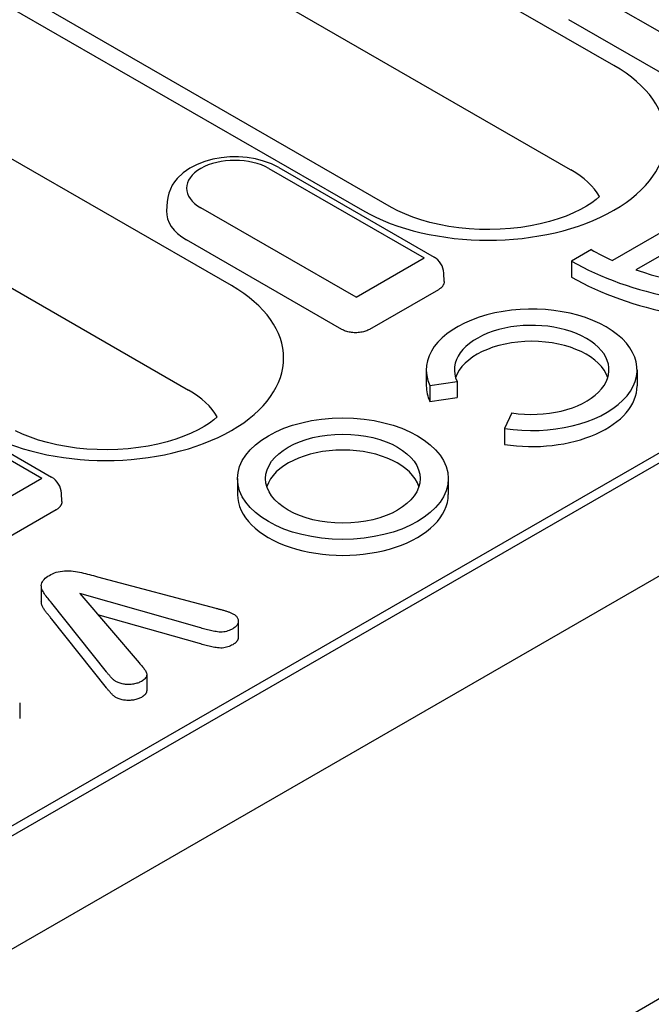
# Model space of a CAD drawing. Extents: x 2762 to 4411, y 1247 to 3284.
# Drawn here: x 3494 to 3526, y 1768 to 1818 of the extents above; entities that cross this region are included whole.
import ezdxf

# ---------------------------------------------------------------- set-up
doc = ezdxf.new("R2010")
doc.units = 0
doc.header["$LTSCALE"] = 8
doc.header["$MEASUREMENT"] = 0
doc.layers.add('DUENN-18', color=94, linetype='CONTINUOUS')
doc.layers.add('SICHTBAR', color=7, linetype='CONTINUOUS')

msp = doc.modelspace()

# ---------------------------------------------------------------- linework, layer by layer
at = {"layer": 'DUENN-18'}
for p, q in [((3524.089, 1815.624), (3477.596, 1842.398)), ((3475.398, 1837.044), (3521.855, 1810.291)), ((3504.502, 1804.345), (3448.817, 1836.412)), ((3464.715, 1834.979), (3511.207, 1808.206)), ((3512.704, 1808.353), (3466.212, 1835.126)), ((3446.619, 1831.058), (3502.304, 1798.991)), ((3530.996, 1814.721), (3522.511, 1819.607)), ((3530.27, 1813.076), (3521.784, 1817.962)), ((3506.421, 1810.341), (3514.376, 1805.76)), ((3506.92, 1810.39), (3514.875, 1805.809)), ((3521.855, 1810.291), (3521.89, 1810.271)), ((3501.204, 1808.633), (3501.175, 1808.182)), ((3529.492, 1808.79), (3524.014, 1805.635)), ((3510.879, 1803.747), (3502.924, 1808.328)), ((3530.325, 1808.097), (3525.218, 1805.156)), ((3365.938, 1702.852), (3547.664, 1807.502)), ((3369.085, 1705.189), (3546.286, 1807.233)), ((3510.152, 1802.102), (3502.197, 1806.683)), ((3522.935, 1806.186), (3521.916, 1805.6)), ((3510.879, 1803.747), (3514.376, 1805.76)), ((3521.916, 1805.6), (3521.916, 1804.783)), ((3515.394, 1804.561), (3515.374, 1804.989)), ((3515.101, 1804.137), (3511.568, 1802.102)), ((3514.48, 1800.03), (3514.48, 1799.212)), ((3525.28, 1800.03), (3525.28, 1799.212)), ((3486.834, 1799.062), (3494.789, 1794.481)), ((3487.333, 1799.111), (3495.288, 1794.53)), ((3514.664, 1799.225), (3516.055, 1799.439)), ((3514.664, 1799.225), (3514.664, 1798.407)), ((3516.055, 1799.439), (3516.055, 1798.622)), ((3514.664, 1798.407), (3516.055, 1798.622)), ((3518.855, 1797.827), (3518.482, 1797.026)), ((3518.482, 1797.026), (3518.482, 1796.208)), ((3491.292, 1792.467), (3494.789, 1794.481)), ((3504.807, 1794.459), (3504.807, 1793.642)), ((3515.607, 1794.459), (3515.607, 1793.642)), ((3495.808, 1793.281), (3495.788, 1793.71)), ((3495.514, 1792.858), (3491.981, 1790.823)), ((3494.758, 1788.966), (3494.758, 1788.148)), ((3497.635, 1789.438), (3503.698, 1787.827)), ((3496.727, 1788.571), (3499.776, 1785.022)), ((3502.853, 1786.833), (3496.727, 1788.571)), ((3498.099, 1784.56), (3495.292, 1788.088)), ((3502.853, 1786.015), (3497.656, 1787.49)), ((3498.099, 1783.742), (3495.292, 1787.271)), ((3504.85, 1787.162), (3504.85, 1786.344)), ((3500.157, 1784.441), (3500.157, 1783.624)), ((3493.65, 1782.987), (3493.65, 1782.169))]:
    msp.add_line(p, q, dxfattribs=at)
for points in [[(3506.92, 1810.39), (3506.544, 1810.578), (3506.145, 1810.724), (3505.727, 1810.833), (3505.296, 1810.904), (3504.857, 1810.937), (3504.415, 1810.934), (3503.977, 1810.894), (3503.548, 1810.817), (3503.133, 1810.703), (3502.737, 1810.55), (3502.366, 1810.356), (3502.025, 1810.117), (3501.721, 1809.827), (3501.587, 1809.661), (3501.469, 1809.481), (3501.368, 1809.286), (3501.288, 1809.079), (3501.232, 1808.86), (3501.204, 1808.633)], [(3523.351, 1808.901), (3523.187, 1808.758), (3522.959, 1808.586), (3522.689, 1808.411), (3522.378, 1808.236), (3522.029, 1808.067), (3521.646, 1807.907), (3521.23, 1807.758), (3520.785, 1807.624), (3520.316, 1807.506), (3519.826, 1807.407), (3519.318, 1807.328), (3518.798, 1807.269), (3518.269, 1807.232), (3517.735, 1807.218), (3517.201, 1807.225), (3516.67, 1807.255), (3516.146, 1807.306), (3515.634, 1807.379), (3515.138, 1807.472), (3514.661, 1807.584), (3514.208, 1807.713), (3513.783, 1807.857), (3513.388, 1808.014), (3513.027, 1808.18), (3512.704, 1808.353)], [(3515.394, 1804.561), (3515.395, 1804.54), (3515.394, 1804.52), (3515.392, 1804.499), (3515.388, 1804.479), (3515.383, 1804.458), (3515.377, 1804.438), (3515.37, 1804.418), (3515.362, 1804.399), (3515.352, 1804.379), (3515.342, 1804.36), (3515.33, 1804.341), (3515.317, 1804.323), (3515.304, 1804.305), (3515.289, 1804.287), (3515.273, 1804.27), (3515.257, 1804.253), (3515.24, 1804.237), (3515.222, 1804.221), (3515.203, 1804.206), (3515.184, 1804.191), (3515.164, 1804.177), (3515.143, 1804.163), (3515.123, 1804.15), (3515.101, 1804.137)], [(3511.568, 1802.102), (3511.524, 1802.079), (3511.477, 1802.056), (3511.427, 1802.035), (3511.373, 1802.015), (3511.317, 1801.997), (3511.257, 1801.981), (3511.195, 1801.967), (3511.131, 1801.955), (3511.065, 1801.946), (3510.997, 1801.939), (3510.929, 1801.935), (3510.86, 1801.933), (3510.791, 1801.935), (3510.722, 1801.939), (3510.655, 1801.946), (3510.589, 1801.955), (3510.524, 1801.967), (3510.462, 1801.981), (3510.403, 1801.997), (3510.346, 1802.015), (3510.293, 1802.035), (3510.243, 1802.056), (3510.196, 1802.078), (3510.152, 1802.102)], [(3503.764, 1797.622), (3503.6, 1797.478), (3503.372, 1797.307), (3503.102, 1797.131), (3502.791, 1796.957), (3502.443, 1796.788), (3502.059, 1796.627), (3501.643, 1796.479), (3501.198, 1796.345), (3500.729, 1796.227), (3500.239, 1796.128), (3499.732, 1796.049), (3499.211, 1795.99), (3498.682, 1795.953), (3498.148, 1795.938), (3497.614, 1795.946), (3497.083, 1795.976), (3496.559, 1796.027), (3496.047, 1796.1), (3495.551, 1796.193), (3495.074, 1796.304), (3494.621, 1796.433), (3494.196, 1796.577), (3493.801, 1796.734), (3493.44, 1796.901)], [(3495.808, 1793.281), (3495.808, 1793.261), (3495.807, 1793.24), (3495.805, 1793.22), (3495.801, 1793.199), (3495.797, 1793.179), (3495.791, 1793.159), (3495.783, 1793.139), (3495.775, 1793.119), (3495.766, 1793.1), (3495.755, 1793.081), (3495.743, 1793.062), (3495.731, 1793.044), (3495.717, 1793.026), (3495.702, 1793.008), (3495.687, 1792.991), (3495.67, 1792.974), (3495.653, 1792.958), (3495.635, 1792.942), (3495.616, 1792.927), (3495.597, 1792.912), (3495.577, 1792.898), (3495.557, 1792.884), (3495.536, 1792.871), (3495.514, 1792.858)], [(3495.169, 1789.506), (3495.25, 1789.55), (3495.336, 1789.592), (3495.427, 1789.629), (3495.523, 1789.663), (3495.623, 1789.691), (3495.729, 1789.712), (3495.837, 1789.729), (3495.948, 1789.739), (3496.059, 1789.743), (3496.171, 1789.744), (3496.282, 1789.737), (3496.392, 1789.725), (3496.501, 1789.71), (3496.609, 1789.693), (3496.715, 1789.673), (3496.82, 1789.65), (3496.924, 1789.627), (3497.027, 1789.601), (3497.129, 1789.575), (3497.231, 1789.549), (3497.333, 1789.521), (3497.434, 1789.494), (3497.534, 1789.466), (3497.635, 1789.438)]]:
    msp.add_lwpolyline(points, dxfattribs=at)
at = {"layer": 'DUENN-18', "flags": 128}
for points in [[(3495.292, 1788.088), (3495.244, 1788.146), (3495.196, 1788.205), (3495.149, 1788.263), (3495.101, 1788.321), (3495.054, 1788.379), (3495.007, 1788.438), (3494.963, 1788.497), (3494.92, 1788.556), (3494.881, 1788.616), (3494.845, 1788.677), (3494.814, 1788.739), (3494.788, 1788.802), (3494.769, 1788.865), (3494.759, 1788.929), (3494.758, 1788.994), (3494.767, 1789.058), (3494.785, 1789.121), (3494.813, 1789.184), (3494.851, 1789.244), (3494.899, 1789.302), (3494.956, 1789.358), (3495.02, 1789.41), (3495.092, 1789.459), (3495.169, 1789.506)], [(3495.292, 1787.271), (3495.263, 1787.306), (3495.234, 1787.341), (3495.205, 1787.377), (3495.176, 1787.412), (3495.147, 1787.447), (3495.118, 1787.483), (3495.089, 1787.518), (3495.061, 1787.553), (3495.032, 1787.589), (3495.004, 1787.624), (3494.977, 1787.66), (3494.95, 1787.696), (3494.925, 1787.732), (3494.9, 1787.768), (3494.877, 1787.805), (3494.855, 1787.842), (3494.835, 1787.879), (3494.816, 1787.917), (3494.8, 1787.955), (3494.785, 1787.993), (3494.774, 1788.031), (3494.765, 1788.07), (3494.759, 1788.109), (3494.758, 1788.148)], [(3503.698, 1787.827), (3503.738, 1787.816), (3503.778, 1787.805), (3503.817, 1787.794), (3503.857, 1787.783), (3503.897, 1787.773), (3503.937, 1787.762), (3503.977, 1787.752), (3504.018, 1787.741), (3504.058, 1787.731), (3504.097, 1787.72), (3504.137, 1787.709), (3504.176, 1787.697), (3504.214, 1787.685), (3504.252, 1787.672), (3504.29, 1787.659), (3504.328, 1787.645), (3504.365, 1787.632), (3504.402, 1787.618), (3504.439, 1787.604), (3504.475, 1787.59), (3504.509, 1787.574), (3504.543, 1787.558), (3504.576, 1787.541), (3504.608, 1787.524)], [(3504.608, 1787.524), (3504.648, 1787.497), (3504.686, 1787.471), (3504.72, 1787.442), (3504.75, 1787.412), (3504.776, 1787.381), (3504.798, 1787.348), (3504.816, 1787.315), (3504.829, 1787.282), (3504.84, 1787.247), (3504.846, 1787.213), (3504.85, 1787.178), (3504.85, 1787.144), (3504.846, 1787.109), (3504.839, 1787.075), (3504.828, 1787.04), (3504.814, 1787.007), (3504.795, 1786.974), (3504.772, 1786.942), (3504.745, 1786.911), (3504.715, 1786.881), (3504.681, 1786.852), (3504.644, 1786.825), (3504.604, 1786.799), (3504.564, 1786.773)], [(3504.564, 1786.773), (3504.506, 1786.743), (3504.447, 1786.713), (3504.385, 1786.686), (3504.32, 1786.661), (3504.25, 1786.64), (3504.178, 1786.623), (3504.103, 1786.611), (3504.025, 1786.603), (3503.947, 1786.602), (3503.869, 1786.606), (3503.792, 1786.614), (3503.717, 1786.625), (3503.642, 1786.639), (3503.568, 1786.653), (3503.494, 1786.668), (3503.421, 1786.684), (3503.349, 1786.7), (3503.277, 1786.718), (3503.205, 1786.736), (3503.134, 1786.754), (3503.064, 1786.773), (3502.993, 1786.793), (3502.923, 1786.813), (3502.853, 1786.833)], [(3504.564, 1785.955), (3504.506, 1785.925), (3504.447, 1785.896), (3504.385, 1785.868), (3504.32, 1785.844), (3504.25, 1785.823), (3504.178, 1785.806), (3504.103, 1785.793), (3504.025, 1785.786), (3503.947, 1785.785), (3503.869, 1785.789), (3503.792, 1785.797), (3503.717, 1785.808), (3503.642, 1785.821), (3503.568, 1785.835), (3503.494, 1785.85), (3503.421, 1785.866), (3503.349, 1785.883), (3503.277, 1785.9), (3503.205, 1785.918), (3503.134, 1785.937), (3503.064, 1785.956), (3502.993, 1785.975), (3502.923, 1785.995), (3502.853, 1786.015)], [(3504.85, 1786.344), (3504.85, 1786.326), (3504.848, 1786.308), (3504.846, 1786.29), (3504.843, 1786.272), (3504.838, 1786.254), (3504.833, 1786.236), (3504.827, 1786.219), (3504.819, 1786.201), (3504.811, 1786.184), (3504.801, 1786.166), (3504.79, 1786.149), (3504.778, 1786.132), (3504.765, 1786.116), (3504.752, 1786.1), (3504.736, 1786.084), (3504.72, 1786.068), (3504.703, 1786.053), (3504.685, 1786.038), (3504.667, 1786.024), (3504.647, 1786.01), (3504.627, 1785.996), (3504.606, 1785.982), (3504.585, 1785.969), (3504.564, 1785.955)], [(3499.776, 1785.022), (3499.809, 1784.984), (3499.843, 1784.945), (3499.876, 1784.906), (3499.908, 1784.867), (3499.941, 1784.829), (3499.972, 1784.789), (3500.003, 1784.75), (3500.034, 1784.711), (3500.065, 1784.671), (3500.093, 1784.631), (3500.117, 1784.591), (3500.137, 1784.549), (3500.151, 1784.506), (3500.157, 1784.463), (3500.157, 1784.42), (3500.153, 1784.377), (3500.143, 1784.334), (3500.125, 1784.292), (3500.098, 1784.252), (3500.065, 1784.213), (3500.026, 1784.176), (3499.982, 1784.141), (3499.934, 1784.108), (3499.882, 1784.077)], [(3498.608, 1784.057), (3498.579, 1784.075), (3498.551, 1784.093), (3498.523, 1784.112), (3498.497, 1784.13), (3498.471, 1784.15), (3498.447, 1784.17), (3498.424, 1784.19), (3498.402, 1784.211), (3498.38, 1784.232), (3498.359, 1784.253), (3498.339, 1784.275), (3498.319, 1784.296), (3498.299, 1784.318), (3498.28, 1784.339), (3498.262, 1784.361), (3498.244, 1784.383), (3498.226, 1784.406), (3498.209, 1784.428), (3498.191, 1784.45), (3498.174, 1784.472), (3498.155, 1784.494), (3498.137, 1784.516), (3498.118, 1784.538), (3498.099, 1784.56)], [(3499.882, 1784.077), (3499.839, 1784.054), (3499.794, 1784.032), (3499.747, 1784.012), (3499.698, 1783.994), (3499.646, 1783.978), (3499.593, 1783.963), (3499.539, 1783.951), (3499.483, 1783.941), (3499.426, 1783.932), (3499.368, 1783.926), (3499.31, 1783.922), (3499.251, 1783.92), (3499.192, 1783.919), (3499.134, 1783.921), (3499.076, 1783.925), (3499.018, 1783.932), (3498.961, 1783.94), (3498.905, 1783.951), (3498.85, 1783.963), (3498.797, 1783.978), (3498.747, 1783.995), (3498.699, 1784.014), (3498.653, 1784.035), (3498.608, 1784.057)], [(3498.608, 1783.239), (3498.579, 1783.257), (3498.551, 1783.275), (3498.523, 1783.294), (3498.497, 1783.313), (3498.471, 1783.333), (3498.447, 1783.353), (3498.424, 1783.373), (3498.402, 1783.394), (3498.38, 1783.415), (3498.359, 1783.436), (3498.339, 1783.457), (3498.319, 1783.478), (3498.299, 1783.5), (3498.28, 1783.522), (3498.262, 1783.544), (3498.244, 1783.566), (3498.226, 1783.588), (3498.209, 1783.61), (3498.191, 1783.632), (3498.174, 1783.654), (3498.155, 1783.676), (3498.137, 1783.698), (3498.118, 1783.72), (3498.099, 1783.742)], [(3500.157, 1783.624), (3500.157, 1783.606), (3500.156, 1783.589), (3500.154, 1783.572), (3500.152, 1783.555), (3500.149, 1783.538), (3500.144, 1783.522), (3500.138, 1783.505), (3500.131, 1783.488), (3500.123, 1783.472), (3500.113, 1783.456), (3500.103, 1783.44), (3500.09, 1783.424), (3500.077, 1783.409), (3500.063, 1783.394), (3500.049, 1783.379), (3500.033, 1783.364), (3500.017, 1783.35), (3499.999, 1783.336), (3499.981, 1783.323), (3499.962, 1783.31), (3499.943, 1783.297), (3499.923, 1783.284), (3499.903, 1783.272), (3499.882, 1783.259)], [(3499.882, 1783.259), (3499.839, 1783.236), (3499.794, 1783.214), (3499.747, 1783.194), (3499.698, 1783.176), (3499.646, 1783.16), (3499.593, 1783.146), (3499.539, 1783.133), (3499.483, 1783.123), (3499.426, 1783.115), (3499.368, 1783.109), (3499.31, 1783.104), (3499.251, 1783.102), (3499.192, 1783.102), (3499.134, 1783.103), (3499.076, 1783.108), (3499.018, 1783.114), (3498.961, 1783.123), (3498.905, 1783.133), (3498.85, 1783.146), (3498.797, 1783.16), (3498.747, 1783.177), (3498.699, 1783.197), (3498.653, 1783.218), (3498.608, 1783.239)]]:
    msp.add_lwpolyline(points, dxfattribs=at)
at = {"layer": 'DUENN-18'}
for centre in [(3514.376, 1804.943), (3494.789, 1793.663)]:
    msp.add_arc(centre, 1, 2.6648, 60.064, dxfattribs=at)
for centre, major_axis, start_param, end_param in [((3517.648, 1811.915), (9.109, 0), 3.926991, 7.068583), ((3504.672, 1809.334), (-2.472, 0), 3.926991, 7.068583), ((3517.648, 1807.828), (6, 0), 0.315612, 0.785398), ((3504.672, 1808.108), (-3.5, 0), 6.246262, 7.068583), ((3531.462, 1811.097), (-12.06, 0), 0.785398, 0.905087), ((3531.462, 1811.097), (13.5, 0), 3.926991, 4.854286), ((3531.462, 1811.097), (12.06, 0), 4.168127, 4.761365), ((3531.462, 1810.28), (13.5, 0), 3.926991, 4.854286), ((3498.061, 1800.636), (9.109, 0), 3.926991, 7.068583), ((3519.88, 1800.03), (5.4, 0), 4.45059, 9.686577), ((3519.88, 1800.03), (-3.96, 0), 1.308997, 6.544985), ((3519.88, 1799.212), (-3.96, 0), 3.321821, 6.102957), ((3519.88, 1799.212), (-5.4, 0), 0, 0.261799), ((3519.88, 1799.212), (5.4, 0), 4.45059, 6.283185), ((3498.061, 1796.548), (6, 0), 0.315612, 0.785398), ((3510.207, 1793.642), (3.96, 0), 0.180228, 2.961364), ((3510.207, 1793.642), (-5.4, 0), 0, 3.141593)]:
    msp.add_ellipse(centre, major_axis=major_axis, ratio=0.575862, start_param=start_param, end_param=end_param, dxfattribs=at)
for major_axis in [(-5.4, 0), (-3.96, 0)]:
    msp.add_ellipse((3510.207, 1794.459), major_axis=major_axis, ratio=0.575862, dxfattribs=at)
at = {"layer": 'SICHTBAR'}
for p, q in [((3285.681, 1650.849), (3638.528, 1854.04)), ((3639.235, 1832.784), (2932.128, 1425.588))]:
    msp.add_line(p, q, dxfattribs=at)

doc.saveas('drawing.dxf')
